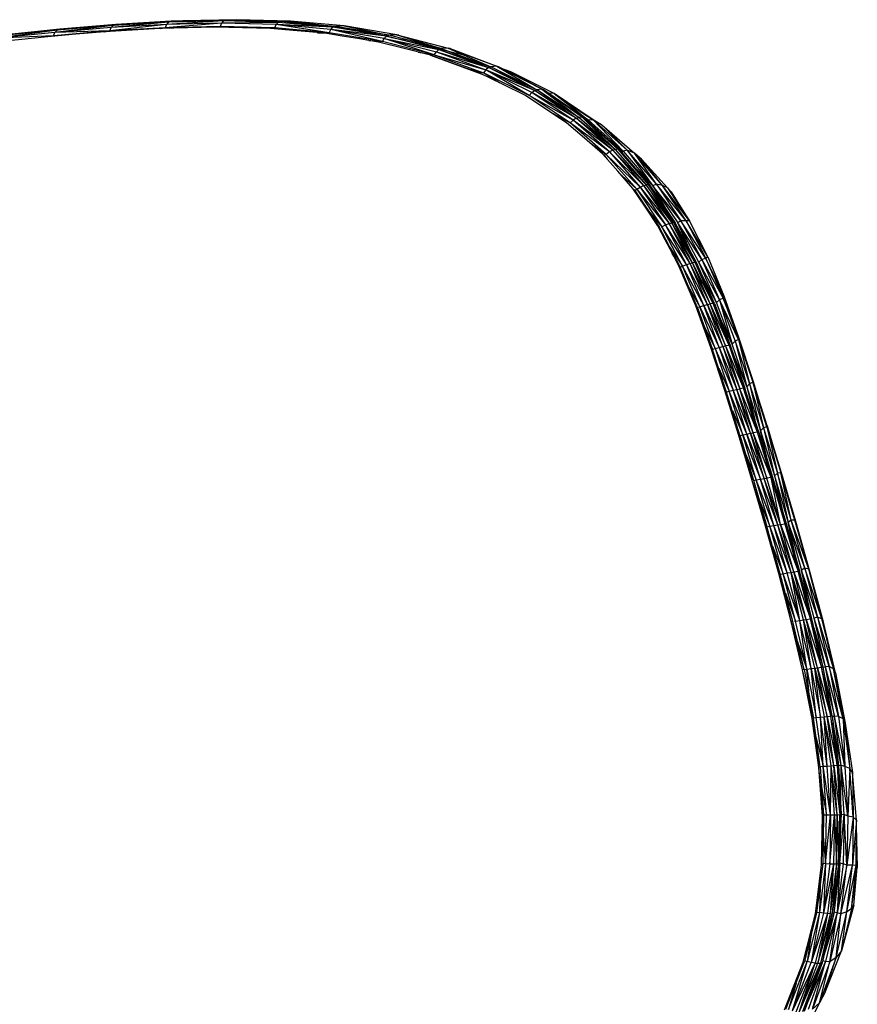
# Model space of a CAD drawing. Units: inches. Extents: x 0 to 204, y 0 to 264.
# Drawn here: x 80 to 84, y 119 to 124 of the extents above; entities that cross this region are included whole.
import ezdxf

# ---------------------------------------------------------------- set-up
doc = ezdxf.new("R2010")
doc.units = ezdxf.units.IN
doc.header["$MEASUREMENT"] = 0
doc.layers.get('0').update_dxf_attribs({"color": 10})

# ---------------------------------------------------------------- blocks, each defined once
blk = doc.blocks.new('CIAO-6UW-SD')
for p, q in [((-5.6711, 34.8334), (-5.9354, 34.818)), ((-5.4206, 34.8351), (-5.6935, 34.8186)), ((-5.4206, 34.8351), (-5.6834, 34.8293)), ((-5.6711, 34.8334), (-5.6834, 34.8293)), ((-5.4088, 34.8392), (-5.6711, 34.8334)), ((-5.6157, 34.8355), (-5.6711, 34.8334)), ((-5.6157, 34.8355), (-5.6711, 34.8334)), ((-5.6157, 34.8355), (-5.6711, 34.8323)), ((-5.4206, 34.8351), (-5.6711, 34.8334)), ((-5.6157, 34.8355), (-5.632, 34.8343)), ((-5.3574, 34.8411), (-5.6157, 34.8355)), ((-5.4206, 34.8351), (-5.4306, 34.8243)), ((-5.4088, 34.8392), (-5.4206, 34.8351)), ((-5.1588, 34.828), (-5.4206, 34.8351)), ((-5.3574, 34.8411), (-5.4088, 34.8392)), ((-5.1588, 34.828), (-5.4088, 34.8392)), ((-5.1473, 34.8321), (-5.4088, 34.8392)), ((-5.1, 34.834), (-5.3574, 34.8411)), ((-5.3574, 34.8411), (-5.1473, 34.8321)), ((-5.1588, 34.828), (-5.1473, 34.8321)), ((-5.1, 34.834), (-5.1473, 34.8321)), ((-4.8982, 34.8048), (-5.1473, 34.8321)), ((-4.887, 34.809), (-5.1473, 34.8321)), ((-4.8438, 34.8111), (-5.1, 34.834)), ((-5.1, 34.834), (-4.887, 34.809)), ((-6.2171, 34.7911), (-6.5035, 34.7525)), ((-6.2171, 34.7911), (-6.4923, 34.7635)), ((-6.2037, 34.7954), (-6.4783, 34.7679)), ((-6.2171, 34.7911), (-6.4783, 34.7679)), ((-5.9648, 34.7871), (-6.2342, 34.7643)), ((-5.9482, 34.8138), (-6.2278, 34.7802)), ((-5.9585, 34.803), (-6.2278, 34.7802)), ((-6.2278, 34.7802), (-6.2171, 34.7911)), ((-5.9648, 34.7871), (-6.2278, 34.7802)), ((-5.9482, 34.8138), (-6.2171, 34.7911)), ((-6.2171, 34.7911), (-6.2037, 34.7954)), ((-5.9354, 34.818), (-6.2037, 34.7954)), ((-5.9482, 34.8138), (-6.2037, 34.7954)), ((-5.9909, 34.7831), (-5.9648, 34.7871)), ((-5.6935, 34.8186), (-5.9648, 34.7871)), ((-5.9648, 34.7871), (-5.9585, 34.803)), ((-5.6998, 34.8028), (-5.9648, 34.7871)), ((-5.6834, 34.8293), (-5.9585, 34.803)), ((-5.6935, 34.8186), (-5.9585, 34.803)), ((-5.9585, 34.803), (-5.9482, 34.8138)), ((-5.6834, 34.8293), (-5.9482, 34.8138)), ((-5.9482, 34.8138), (-5.9354, 34.818)), ((-5.6834, 34.8293), (-5.9354, 34.818)), ((-5.7244, 34.7995), (-5.6998, 34.8028)), ((-5.4306, 34.8243), (-5.6998, 34.8028)), ((-5.6935, 34.8186), (-5.6998, 34.8028)), ((-5.4371, 34.8085), (-5.6998, 34.8028)), ((-5.6834, 34.8293), (-5.6935, 34.8186)), ((-5.4306, 34.8243), (-5.6935, 34.8186)), ((-5.4604, 34.8063), (-5.4371, 34.8085)), ((-5.4306, 34.8243), (-5.4371, 34.8085)), ((-5.1757, 34.8015), (-5.4371, 34.8085)), ((-5.1588, 34.828), (-5.4306, 34.8243)), ((-5.1687, 34.8173), (-5.4306, 34.8243)), ((-5.1977, 34.8004), (-5.1757, 34.8015)), ((-5.1757, 34.8015), (-5.1687, 34.8173)), ((-4.9161, 34.7784), (-5.1757, 34.8015)), ((-5.1687, 34.8173), (-5.1588, 34.828)), ((-4.9161, 34.7784), (-5.1687, 34.8173)), ((-4.9084, 34.7941), (-5.1687, 34.8173)), ((-4.8982, 34.8048), (-5.1687, 34.8173)), ((-4.8982, 34.8048), (-5.1588, 34.828)), ((-4.9161, 34.7784), (-4.9084, 34.7941)), ((-4.9084, 34.7941), (-4.8982, 34.8048)), ((-4.6605, 34.7362), (-4.9084, 34.7941)), ((-4.6519, 34.7518), (-4.9084, 34.7941)), ((-4.6412, 34.7625), (-4.9084, 34.7941)), ((-4.8982, 34.8048), (-4.887, 34.809)), ((-4.6412, 34.7625), (-4.8982, 34.8048)), ((-4.8438, 34.8111), (-4.887, 34.809)), ((-4.6412, 34.7625), (-4.887, 34.809)), ((-4.6301, 34.7667), (-4.887, 34.809)), ((-4.5913, 34.769), (-4.8438, 34.8111)), ((-4.8438, 34.8111), (-4.6301, 34.7667)), ((-6.2278, 34.7802), (-6.5035, 34.7525)), ((-6.2342, 34.7643), (-6.5035, 34.7525)), ((-6.2342, 34.7643), (-6.2618, 34.7616)), ((-6.2342, 34.7643), (-6.2278, 34.7802)), ((-4.9717, 34.779), (-4.9161, 34.7784)), ((-4.6605, 34.7362), (-4.9161, 34.7784)), ((-4.7258, 34.7417), (-4.6605, 34.7362)), ((-4.6605, 34.7362), (-4.6519, 34.7518)), ((-4.6519, 34.7518), (-4.6412, 34.7625)), ((-4.4127, 34.6728), (-4.6519, 34.7518)), ((-4.6519, 34.7518), (-4.4028, 34.6881)), ((-4.6519, 34.7518), (-4.3914, 34.6986)), ((-4.6412, 34.7625), (-4.6301, 34.7667)), ((-4.3914, 34.6986), (-4.6412, 34.7625)), ((-4.6412, 34.7625), (-4.3803, 34.7029)), ((-4.3803, 34.7029), (-4.6301, 34.7667)), ((-4.5913, 34.769), (-4.6273, 34.7669)), ((-4.5475, 34.7424), (-4.6168, 34.7537)), ((-4.5913, 34.769), (-4.3463, 34.7054)), ((-4.5831, 34.7669), (-4.5913, 34.769)), ((-4.5913, 34.769), (-4.3803, 34.7029)), ((-4.5475, 34.7424), (-4.3062, 34.6807)), ((-4.4127, 34.6728), (-4.6605, 34.7362)), ((-4.4028, 34.6881), (-4.3914, 34.6986)), ((-4.3914, 34.6986), (-4.3803, 34.7029)), ((-4.3914, 34.6986), (-4.1538, 34.6119)), ((-4.3914, 34.6986), (-4.1425, 34.6162)), ((-4.3463, 34.7054), (-4.3803, 34.7029)), ((-4.3803, 34.7029), (-4.1425, 34.6162)), ((-4.3371, 34.7026), (-4.3463, 34.7054)), ((-4.3463, 34.7054), (-4.1138, 34.6187)), ((-4.3463, 34.7054), (-4.1425, 34.6162)), ((-4.3371, 34.7026), (-4.1052, 34.6162)), ((-4.4904, 34.6861), (-4.4127, 34.6728)), ((-4.4235, 34.6685), (-4.4318, 34.6712)), ((-4.4318, 34.6712), (-4.1882, 34.583)), ((-4.4127, 34.6728), (-4.4028, 34.6881)), ((-4.4127, 34.6728), (-4.166, 34.6017)), ((-4.4127, 34.6728), (-4.1774, 34.5869)), ((-4.4028, 34.6881), (-4.1538, 34.6119)), ((-4.4028, 34.6881), (-4.166, 34.6017)), ((-4.2727, 34.6721), (-4.3062, 34.6807)), ((-4.2624, 34.61), (-4.1774, 34.5869)), ((-4.166, 34.6017), (-4.1774, 34.5869)), ((-4.1538, 34.6119), (-4.166, 34.6017)), ((-3.9594, 34.4783), (-4.166, 34.6017)), ((-3.9465, 34.4923), (-4.166, 34.6017)), ((-3.9333, 34.5021), (-4.166, 34.6017)), ((-4.1538, 34.6119), (-4.1425, 34.6162)), ((-3.9333, 34.5021), (-4.1538, 34.6119)), ((-3.9219, 34.5063), (-4.1538, 34.6119)), ((-4.1138, 34.6187), (-4.1425, 34.6162)), ((-3.9219, 34.5063), (-4.1425, 34.6162)), ((-4.1052, 34.6162), (-4.1138, 34.6187)), ((-3.8989, 34.5086), (-4.1138, 34.6187)), ((-4.1138, 34.6187), (-3.9219, 34.5063)), ((-3.8909, 34.5065), (-4.1052, 34.6162)), ((-4.0472, 34.5913), (-4.0787, 34.6026)), ((-4.1958, 34.586), (-4.1882, 34.583)), ((-4.1006, 34.5394), (-4.1774, 34.5869)), ((-3.9594, 34.4783), (-4.1774, 34.5869)), ((-4.0472, 34.5913), (-4.0615, 34.5938)), ((-3.8393, 34.4882), (-4.0472, 34.5913)), ((-4.0472, 34.5913), (-3.9472, 34.5353)), ((-3.9465, 34.4923), (-3.9333, 34.5021)), ((-3.9333, 34.5021), (-3.9219, 34.5063)), ((-3.734, 34.3698), (-3.9333, 34.5021)), ((-3.7223, 34.3738), (-3.9333, 34.5021)), ((-3.8989, 34.5086), (-3.9219, 34.5063)), ((-3.7223, 34.3738), (-3.9219, 34.5063)), ((-3.7051, 34.3758), (-3.8989, 34.5086)), ((-3.8909, 34.5065), (-3.8989, 34.5086)), ((-3.8989, 34.5086), (-3.7223, 34.3738)), ((-3.6976, 34.374), (-3.8909, 34.5065)), ((-3.7051, 34.3758), (-3.8909, 34.5065)), ((-3.9594, 34.4783), (-3.9465, 34.4923)), ((-3.7481, 34.3606), (-3.9594, 34.4783)), ((-3.7625, 34.3476), (-3.9594, 34.4783)), ((-3.734, 34.3698), (-3.9465, 34.4923)), ((-3.7481, 34.3606), (-3.9465, 34.4923)), ((-3.8393, 34.4882), (-3.8659, 34.4898)), ((-3.6528, 34.3629), (-3.8393, 34.4882)), ((-3.8393, 34.4882), (-3.6757, 34.3609)), ((-3.7938, 34.4534), (-3.6528, 34.3629)), ((-3.845, 34.3919), (-3.7625, 34.3476)), ((-3.7481, 34.3606), (-3.7625, 34.3476)), ((-3.734, 34.3698), (-3.7481, 34.3606)), ((-3.5595, 34.2172), (-3.7481, 34.3606)), ((-3.5746, 34.2088), (-3.7481, 34.3606)), ((-3.734, 34.3698), (-3.7223, 34.3738)), ((-3.5475, 34.2209), (-3.734, 34.3698)), ((-3.5595, 34.2172), (-3.734, 34.3698)), ((-3.7268, 34.3955), (-3.7269, 34.3956)), ((-3.7051, 34.3758), (-3.7223, 34.3738)), ((-3.5475, 34.2209), (-3.7223, 34.3738)), ((-3.6976, 34.374), (-3.7051, 34.3758)), ((-3.5351, 34.2225), (-3.7051, 34.3758)), ((-3.7051, 34.3758), (-3.5475, 34.2209)), ((-3.6757, 34.3609), (-3.6976, 34.3757)), ((-3.5281, 34.2212), (-3.6976, 34.374)), ((-3.6976, 34.374), (-3.5351, 34.2225)), ((-3.6528, 34.3629), (-3.6757, 34.3609)), ((-3.5093, 34.2122), (-3.6757, 34.3609)), ((-3.6528, 34.3638), (-3.6122, 34.338)), ((-3.6122, 34.338), (-3.6528, 34.3629)), ((-3.6528, 34.3629), (-3.49, 34.2173)), ((-3.6528, 34.3629), (-3.5093, 34.2122)), ((-3.5746, 34.2088), (-3.7625, 34.3476)), ((-3.5905, 34.1972), (-3.7625, 34.3476)), ((-3.6122, 34.338), (-3.4551, 34.2027)), ((-3.6122, 34.338), (-3.49, 34.2173)), ((-3.5791, 34.2672), (-3.5093, 34.2122)), ((-3.6676, 34.2523), (-3.5905, 34.1972)), ((-3.5475, 34.2209), (-3.5595, 34.2172)), ((-3.5351, 34.2225), (-3.5475, 34.2209)), ((-3.5475, 34.2209), (-3.3995, 34.0513)), ((-3.5281, 34.2212), (-3.5351, 34.2225)), ((-3.5351, 34.2225), (-3.3897, 34.0527)), ((-3.5281, 34.2212), (-3.3831, 34.0518)), ((-3.5281, 34.2212), (-3.3897, 34.0527)), ((-3.6019, 34.195), (-3.5859, 34.1745)), ((-3.5746, 34.2088), (-3.5905, 34.1972)), ((-3.5905, 34.1972), (-3.4448, 34.0304)), ((-3.5905, 34.1972), (-3.4276, 34.0405)), ((-3.5595, 34.2172), (-3.5746, 34.2088)), ((-3.5746, 34.2088), (-3.4276, 34.0405)), ((-3.5746, 34.2088), (-3.4117, 34.0478)), ((-3.5595, 34.2172), (-3.4117, 34.0478)), ((-3.5595, 34.2172), (-3.3995, 34.0513)), ((-3.5136, 34.21), (-3.5093, 34.2122)), ((-3.49, 34.2173), (-3.5093, 34.2122)), ((-3.5093, 34.2122), (-3.3674, 34.0471)), ((-3.3508, 34.0547), (-3.49, 34.2173)), ((-3.4551, 34.2027), (-3.49, 34.2173)), ((-3.49, 34.2173), (-3.3674, 34.0471)), ((-3.4212, 34.175), (-3.4551, 34.2027)), ((-3.3217, 34.0491), (-3.4551, 34.2027)), ((-3.3508, 34.0547), (-3.4551, 34.2027)), ((-3.2969, 34.0372), (-3.4212, 34.175)), ((-3.3217, 34.0491), (-3.4212, 34.175)), ((-3.4533, 34.1338), (-3.3674, 34.0471)), ((-3.5155, 34.0962), (-3.4448, 34.0304)), ((-3.4448, 34.0304), (-3.4276, 34.0405)), ((-3.4276, 34.0405), (-3.4117, 34.0478)), ((-3.4276, 34.0405), (-3.3064, 33.8597)), ((-3.4276, 34.0405), (-3.2898, 33.866)), ((-3.4117, 34.0478), (-3.3995, 34.0513)), ((-3.4117, 34.0478), (-3.2898, 33.866)), ((-3.4117, 34.0478), (-3.2774, 33.8692)), ((-3.3897, 34.0527), (-3.3995, 34.0513)), ((-3.2676, 33.8706), (-3.3995, 34.0513)), ((-3.3995, 34.0513), (-3.2774, 33.8692)), ((-3.3831, 34.0518), (-3.3897, 34.0527)), ((-3.3897, 34.0527), (-3.2676, 33.8706)), ((-3.3831, 34.0518), (-3.2613, 33.8702)), ((-3.3831, 34.0518), (-3.2676, 33.8706)), ((-3.3508, 34.0547), (-3.3674, 34.0471)), ((-3.2331, 33.8791), (-3.3674, 34.0471)), ((-3.3674, 34.0471), (-3.2483, 33.8692)), ((-3.3674, 34.0471), (-3.3003, 33.9283)), ((-3.2088, 33.8803), (-3.3508, 34.0547)), ((-3.3217, 34.0491), (-3.3508, 34.0547)), ((-3.3508, 34.0547), (-3.2331, 33.8791)), ((-3.2969, 34.0372), (-3.3217, 34.0491)), ((-3.1926, 33.8796), (-3.3217, 34.0491)), ((-3.2088, 33.8803), (-3.3217, 34.0491)), ((-3.2969, 34.0372), (-3.2807, 34.018)), ((-3.2969, 34.0372), (-3.193, 33.8785)), ((-3.2969, 34.0372), (-3.1926, 33.8796)), ((-3.4566, 34.029), (-3.3368, 33.8503)), ((-3.4543, 34.0244), (-3.4448, 34.0304)), ((-3.4448, 34.0304), (-3.3246, 33.8511)), ((-3.4448, 34.0304), (-3.3064, 33.8597)), ((-3.2807, 34.018), (-3.193, 33.8785)), ((-3.4017, 33.945), (-3.3368, 33.8503)), ((-3.3888, 33.9277), (-3.3246, 33.8511)), ((-3.338, 33.8519), (-3.3368, 33.8503)), ((-3.3368, 33.8503), (-3.338, 33.8513)), ((-3.2384, 33.6626), (-3.3368, 33.8503)), ((-3.2727, 33.7229), (-3.3368, 33.8503)), ((-3.3246, 33.8511), (-3.3064, 33.8597)), ((-3.2258, 33.6631), (-3.3246, 33.8511)), ((-3.2068, 33.6702), (-3.3246, 33.8511)), ((-3.3064, 33.8597), (-3.2898, 33.866)), ((-3.2068, 33.6702), (-3.3064, 33.8597)), ((-3.1898, 33.6756), (-3.3064, 33.8597)), ((-3.2898, 33.866), (-3.2774, 33.8692)), ((-3.1898, 33.6756), (-3.2898, 33.866)), ((-3.1772, 33.6785), (-3.2898, 33.866)), ((-3.2676, 33.8706), (-3.2774, 33.8692)), ((-3.1655, 33.6803), (-3.2774, 33.8692)), ((-3.1772, 33.6785), (-3.2774, 33.8692)), ((-3.1655, 33.6803), (-3.2676, 33.8706)), ((-3.2613, 33.8702), (-3.2676, 33.8706)), ((-3.1593, 33.6802), (-3.2613, 33.8702)), ((-3.1655, 33.6803), (-3.2613, 33.8702)), ((-3.2331, 33.8791), (-3.2483, 33.8692)), ((-3.1339, 33.694), (-3.2483, 33.8692)), ((-3.1896, 33.7367), (-3.2483, 33.8692)), ((-3.1484, 33.6821), (-3.2483, 33.8692)), ((-3.2088, 33.8803), (-3.2331, 33.8791)), ((-3.1135, 33.6999), (-3.2331, 33.8791)), ((-3.2331, 33.8791), (-3.1339, 33.694)), ((-3.1049, 33.7069), (-3.2088, 33.8803)), ((-3.1926, 33.8796), (-3.2088, 33.8803)), ((-3.2088, 33.8803), (-3.1135, 33.6999)), ((-3.1049, 33.7069), (-3.1926, 33.8796)), ((-3.2841, 33.7498), (-3.2258, 33.6631)), ((-3.2676, 33.7112), (-3.2746, 33.7229)), ((-3.2449, 33.6678), (-3.2737, 33.7229)), ((-3.1049, 33.7069), (-3.1135, 33.6999)), ((-3.1049, 33.7069), (-3.0283, 33.5212)), ((-3.1626, 33.4733), (-3.2449, 33.6678)), ((-3.2384, 33.6626), (-3.2449, 33.6678)), ((-3.1558, 33.4686), (-3.2384, 33.6626)), ((-3.1626, 33.4733), (-3.2384, 33.6626)), ((-3.2368, 33.6588), (-3.2258, 33.6631)), ((-3.2258, 33.6631), (-3.2068, 33.6702)), ((-3.1427, 33.4689), (-3.2258, 33.6631)), ((-3.1233, 33.4748), (-3.2258, 33.6631)), ((-3.2068, 33.6702), (-3.1898, 33.6756)), ((-3.1233, 33.4748), (-3.2068, 33.6702)), ((-3.106, 33.4795), (-3.2068, 33.6702)), ((-3.1898, 33.6756), (-3.1772, 33.6785)), ((-3.106, 33.4795), (-3.1898, 33.6756)), ((-3.0933, 33.4822), (-3.1898, 33.6756)), ((-3.1655, 33.6803), (-3.1772, 33.6785)), ((-3.079, 33.4844), (-3.1772, 33.6785)), ((-3.0933, 33.4822), (-3.1772, 33.6785)), ((-3.079, 33.4844), (-3.1655, 33.6803)), ((-3.1593, 33.6802), (-3.1655, 33.6803)), ((-3.0729, 33.4846), (-3.1593, 33.6802)), ((-3.079, 33.4844), (-3.1593, 33.6802)), ((-3.1339, 33.694), (-3.1484, 33.6821)), ((-3.0491, 33.5018), (-3.1484, 33.6821)), ((-3.0633, 33.4886), (-3.1484, 33.6821)), ((-3.1135, 33.6999), (-3.1339, 33.694)), ((-3.1339, 33.694), (-3.0316, 33.5104)), ((-3.1339, 33.694), (-3.0491, 33.5018)), ((-3.0283, 33.5212), (-3.1135, 33.6999)), ((-3.1135, 33.6999), (-3.0316, 33.5104)), ((-3.0633, 33.4886), (-3.1305, 33.6149)), ((-3.1966, 33.5645), (-3.1427, 33.4689)), ((-3.0283, 33.5212), (-3.0316, 33.5104)), ((-3.0283, 33.5212), (-2.9576, 33.3241)), ((-3.0903, 33.2737), (-3.1626, 33.4733)), ((-3.1558, 33.4686), (-3.1626, 33.4733)), ((-3.1558, 33.4686), (-3.0832, 33.2694)), ((-3.1558, 33.4686), (-3.0931, 33.2819)), ((-3.1472, 33.4675), (-3.1427, 33.4689)), ((-3.1427, 33.4689), (-3.1233, 33.4748)), ((-3.0699, 33.2697), (-3.1427, 33.4689)), ((-3.1427, 33.4689), (-3.0503, 33.2748)), ((-3.1233, 33.4748), (-3.106, 33.4795)), ((-3.0503, 33.2748), (-3.1233, 33.4748)), ((-3.1233, 33.4748), (-3.0327, 33.2789)), ((-3.106, 33.4795), (-3.0933, 33.4822)), ((-3.0327, 33.2789), (-3.106, 33.4795)), ((-3.106, 33.4795), (-3.0199, 33.2814)), ((-3.079, 33.4844), (-3.0933, 33.4822)), ((-3.0032, 33.284), (-3.0933, 33.4822)), ((-3.0199, 33.2814), (-3.0933, 33.4822)), ((-3.0729, 33.4846), (-3.079, 33.4844)), ((-3.0032, 33.284), (-3.079, 33.4844)), ((-3.0729, 33.4846), (-2.9971, 33.2845)), ((-3.0729, 33.4846), (-3.0032, 33.284)), ((-3.0491, 33.5018), (-3.0633, 33.4886)), ((-2.9881, 33.2897), (-3.0633, 33.4886)), ((-3.0316, 33.5104), (-3.0491, 33.5018)), ((-2.9583, 33.3128), (-3.0491, 33.5018)), ((-3.0491, 33.5018), (-2.974, 33.3037)), ((-3.0491, 33.5018), (-2.9881, 33.2897)), ((-2.9576, 33.3241), (-3.0316, 33.5104)), ((-3.0316, 33.5104), (-2.9583, 33.3128)), ((-2.9881, 33.2897), (-3.0489, 33.4213)), ((-3.1209, 33.3729), (-3.0699, 33.2697)), ((-3.0503, 33.2748), (-3.0327, 33.2789)), ((-3.0327, 33.2789), (-3.0199, 33.2814)), ((-3.0327, 33.2789), (-2.9652, 33.0738)), ((-3.0327, 33.2789), (-2.9523, 33.0761)), ((-3.0032, 33.284), (-3.0199, 33.2814)), ((-3.0199, 33.2814), (-2.9337, 33.0791)), ((-3.0199, 33.2814), (-2.9523, 33.0761)), ((-2.9971, 33.2845), (-3.0032, 33.284)), ((-3.0032, 33.284), (-2.9337, 33.0791)), ((-2.9971, 33.2845), (-2.9275, 33.0798)), ((-2.9971, 33.2845), (-2.9962, 33.2819)), ((-2.9971, 33.2845), (-2.9337, 33.0791)), ((-2.974, 33.3037), (-2.9881, 33.2897)), ((-2.9187, 33.0857), (-2.9881, 33.2897)), ((-2.9583, 33.3128), (-2.974, 33.3037)), ((-2.974, 33.3037), (-2.9047, 33.0997)), ((-2.974, 33.3037), (-2.9187, 33.0857)), ((-2.9576, 33.3241), (-2.9583, 33.3128)), ((-2.9583, 33.3128), (-2.8895, 33.1078)), ((-2.9583, 33.3128), (-2.9047, 33.0997)), ((-2.9576, 33.3241), (-2.8894, 33.1168)), ((-2.9576, 33.3241), (-2.8895, 33.1078)), ((-3.0235, 33.069), (-3.0903, 33.2737)), ((-3.0832, 33.2694), (-3.0903, 33.2737)), ((-3.0162, 33.0653), (-3.0832, 33.2694)), ((-3.0235, 33.069), (-3.0832, 33.2694)), ((-3.0824, 33.2665), (-3.0699, 33.2697)), ((-3.0699, 33.2697), (-3.0503, 33.2748)), ((-3.0699, 33.2697), (-3.0026, 33.0657)), ((-3.0699, 33.2697), (-2.9829, 33.0701)), ((-3.0503, 33.2748), (-2.9829, 33.0701)), ((-3.0503, 33.2748), (-2.9652, 33.0738)), ((-2.9762, 33.2232), (-2.9187, 33.0857)), ((-3.0524, 33.1756), (-3.0026, 33.0657)), ((-2.9047, 33.0997), (-2.9187, 33.0857)), ((-2.8895, 33.1078), (-2.9047, 33.0997)), ((-2.9047, 33.0997), (-2.8377, 32.8896)), ((-2.9047, 33.0997), (-2.852, 32.8761)), ((-2.8894, 33.1168), (-2.8895, 33.1078)), ((-2.8223, 32.8953), (-2.8895, 33.1078)), ((-2.8895, 33.1078), (-2.8377, 32.8896)), ((-2.8216, 32.9003), (-2.8894, 33.1168)), ((-2.8894, 33.1168), (-2.8223, 32.8953)), ((-2.9587, 32.8588), (-3.0235, 33.069)), ((-3.0162, 33.0653), (-3.0235, 33.069)), ((-2.9512, 32.8556), (-3.0162, 33.0653)), ((-2.9587, 32.8588), (-3.0162, 33.0653)), ((-3.0155, 33.0627), (-3.0026, 33.0657)), ((-3.0026, 33.0657), (-2.9829, 33.0701)), ((-2.9375, 32.8562), (-3.0026, 33.0657)), ((-2.9178, 32.8602), (-3.0026, 33.0657)), ((-2.9829, 33.0701), (-2.9652, 33.0738)), ((-2.9178, 32.8602), (-2.9829, 33.0701)), ((-2.9001, 32.8637), (-2.9829, 33.0701)), ((-2.9652, 33.0738), (-2.9523, 33.0761)), ((-2.9001, 32.8637), (-2.9652, 33.0738)), ((-2.8871, 32.8659), (-2.9652, 33.0738)), ((-2.9337, 33.0791), (-2.9523, 33.0761)), ((-2.8671, 32.8692), (-2.9523, 33.0761)), ((-2.8871, 32.8659), (-2.9523, 33.0761)), ((-2.9275, 33.0798), (-2.9337, 33.0791)), ((-2.8671, 32.8692), (-2.9337, 33.0791)), ((-2.8609, 32.87), (-2.9275, 33.0798)), ((-2.8671, 32.8692), (-2.9275, 33.0798)), ((-2.9187, 33.0857), (-2.8794, 32.9282)), ((-2.9187, 33.0857), (-2.852, 32.8761)), ((-2.9874, 32.9724), (-2.9375, 32.8562)), ((-2.894, 32.6427), (-2.9587, 32.8588)), ((-2.9512, 32.8556), (-2.9587, 32.8588)), ((-2.9512, 32.8556), (-2.8865, 32.6401)), ((-2.9512, 32.8556), (-2.894, 32.6427)), ((-2.9512, 32.8556), (-2.9493, 32.8479)), ((-2.9493, 32.8538), (-2.9375, 32.8562)), ((-2.9375, 32.8562), (-2.9178, 32.8602)), ((-2.8728, 32.6408), (-2.9375, 32.8562)), ((-2.9375, 32.8562), (-2.853, 32.6445)), ((-2.9178, 32.8602), (-2.9001, 32.8637)), ((-2.853, 32.6445), (-2.9178, 32.8602)), ((-2.9178, 32.8602), (-2.8353, 32.6477)), ((-2.9001, 32.8637), (-2.8871, 32.8659)), ((-2.8353, 32.6477), (-2.9001, 32.8637)), ((-2.9001, 32.8637), (-2.8222, 32.65)), ((-2.8671, 32.8692), (-2.8871, 32.8659)), ((-2.8015, 32.6533), (-2.8871, 32.8659)), ((-2.8222, 32.65), (-2.8871, 32.8659)), ((-2.8609, 32.87), (-2.8671, 32.8692)), ((-2.8015, 32.6533), (-2.8671, 32.8692)), ((-2.8609, 32.87), (-2.7952, 32.6542)), ((-2.8609, 32.87), (-2.8015, 32.6533)), ((-2.8377, 32.8896), (-2.852, 32.8761)), ((-2.8122, 32.7101), (-2.852, 32.8761)), ((-2.852, 32.8761), (-2.786, 32.6602)), ((-2.8223, 32.8953), (-2.8377, 32.8896)), ((-2.8377, 32.8896), (-2.7715, 32.6728)), ((-2.8377, 32.8896), (-2.786, 32.6602)), ((-2.8216, 32.9003), (-2.8223, 32.8953)), ((-2.8223, 32.8953), (-2.7552, 32.6753)), ((-2.8223, 32.8953), (-2.7715, 32.6728)), ((-2.7531, 32.6753), (-2.8216, 32.9003)), ((-2.8216, 32.9003), (-2.7552, 32.6753)), ((-2.9234, 32.7629), (-2.8728, 32.6408)), ((-2.7715, 32.6728), (-2.786, 32.6602)), ((-2.7552, 32.6753), (-2.7715, 32.6728)), ((-2.7054, 32.4492), (-2.7715, 32.6728)), ((-2.7715, 32.6728), (-2.7204, 32.4379)), ((-2.7531, 32.6753), (-2.762, 32.6982)), ((-2.688, 32.4482), (-2.7552, 32.6753)), ((-2.7054, 32.4492), (-2.7552, 32.6753)), ((-2.7531, 32.6753), (-2.7552, 32.6753)), ((-2.6841, 32.4425), (-2.7531, 32.6753)), ((-2.688, 32.4482), (-2.7531, 32.6753)), ((-2.8293, 32.4206), (-2.894, 32.6427)), ((-2.8865, 32.6401), (-2.894, 32.6427)), ((-2.8865, 32.6382), (-2.8728, 32.6408)), ((-2.8865, 32.6401), (-2.8218, 32.4184)), ((-2.8865, 32.6401), (-2.8293, 32.4206)), ((-2.8728, 32.6408), (-2.853, 32.6445)), ((-2.808, 32.4193), (-2.8728, 32.6408)), ((-2.7883, 32.4228), (-2.8728, 32.6408)), ((-2.853, 32.6445), (-2.8353, 32.6477)), ((-2.7883, 32.4228), (-2.853, 32.6445)), ((-2.7705, 32.4259), (-2.853, 32.6445)), ((-2.8353, 32.6477), (-2.8222, 32.65)), ((-2.7705, 32.4259), (-2.8353, 32.6477)), ((-2.7574, 32.428), (-2.8353, 32.6477)), ((-2.8015, 32.6533), (-2.8222, 32.65)), ((-2.7574, 32.428), (-2.8222, 32.65)), ((-2.7952, 32.6542), (-2.8015, 32.6533)), ((-2.7574, 32.428), (-2.8015, 32.6533)), ((-2.8015, 32.6533), (-2.7363, 32.4314)), ((-2.7952, 32.6542), (-2.73, 32.4323)), ((-2.7952, 32.6542), (-2.7363, 32.4314)), ((-2.786, 32.6602), (-2.7456, 32.4854)), ((-2.786, 32.6602), (-2.7204, 32.4379)), ((-2.8563, 32.5394), (-2.808, 32.4193)), ((-2.7574, 32.428), (-2.7363, 32.4314)), ((-2.73, 32.4323), (-2.7363, 32.4314)), ((-2.7363, 32.4314), (-2.6662, 32.2051)), ((-2.7363, 32.4314), (-2.6726, 32.2041)), ((-2.73, 32.4323), (-2.6662, 32.2051)), ((-2.7054, 32.4492), (-2.7204, 32.4379)), ((-2.6407, 32.2197), (-2.7204, 32.4379)), ((-2.6804, 32.2556), (-2.7204, 32.4379)), ((-2.7204, 32.4379), (-2.6562, 32.21)), ((-2.622, 32.215), (-2.7054, 32.4492)), ((-2.688, 32.4482), (-2.7054, 32.4492)), ((-2.6407, 32.2197), (-2.7054, 32.4492)), ((-2.6163, 32.2037), (-2.688, 32.4482)), ((-2.6841, 32.4425), (-2.688, 32.4482)), ((-2.622, 32.215), (-2.688, 32.4482)), ((-2.6163, 32.2037), (-2.6841, 32.4425)), ((-2.7656, 32.1934), (-2.8293, 32.4206)), ((-2.7582, 32.1918), (-2.8293, 32.4206)), ((-2.8293, 32.4206), (-2.8218, 32.4184)), ((-2.8218, 32.4168), (-2.808, 32.4193)), ((-2.7582, 32.1918), (-2.8218, 32.4184)), ((-2.808, 32.4193), (-2.7883, 32.4228)), ((-2.7444, 32.1928), (-2.808, 32.4193)), ((-2.7246, 32.1961), (-2.808, 32.4193)), ((-2.7883, 32.4228), (-2.7705, 32.4259)), ((-2.7246, 32.1961), (-2.7883, 32.4228)), ((-2.7068, 32.1989), (-2.7883, 32.4228)), ((-2.7705, 32.4259), (-2.7574, 32.428)), ((-2.7068, 32.1989), (-2.7705, 32.4259)), ((-2.6937, 32.201), (-2.7705, 32.4259)), ((-2.6937, 32.201), (-2.7574, 32.428)), ((-2.7574, 32.428), (-2.6726, 32.2041)), ((-2.7955, 32.3247), (-2.7444, 32.1928)), ((-2.7444, 32.1928), (-2.7246, 32.1961)), ((-2.7246, 32.1961), (-2.7068, 32.1989)), ((-2.6649, 31.969), (-2.7246, 32.1961)), ((-2.7068, 32.1989), (-2.6937, 32.201)), ((-2.6649, 31.969), (-2.7068, 32.1989)), ((-2.647, 31.9716), (-2.7068, 32.1989)), ((-2.6338, 31.9735), (-2.7068, 32.1989)), ((-2.6937, 32.201), (-2.6726, 32.2041)), ((-2.6338, 31.9735), (-2.6937, 32.201)), ((-2.6937, 32.201), (-2.6133, 31.9764)), ((-2.6662, 32.2051), (-2.6726, 32.2041)), ((-2.6068, 31.9773), (-2.6726, 32.2041)), ((-2.6133, 31.9764), (-2.6726, 32.2041)), ((-2.6068, 31.9773), (-2.6662, 32.2051)), ((-2.6407, 32.2197), (-2.6562, 32.21)), ((-2.5796, 31.9855), (-2.6562, 32.21)), ((-2.6191, 32.0244), (-2.6562, 32.21)), ((-2.596, 31.9801), (-2.6562, 32.21)), ((-2.5596, 31.9775), (-2.6407, 32.2197)), ((-2.622, 32.215), (-2.6407, 32.2197)), ((-2.6407, 32.2197), (-2.5796, 31.9855)), ((-2.5521, 31.9613), (-2.622, 32.215)), ((-2.6163, 32.2037), (-2.622, 32.215)), ((-2.5596, 31.9775), (-2.622, 32.215)), ((-2.5521, 31.9613), (-2.6163, 32.2037)), ((-2.7056, 31.9647), (-2.7656, 32.1934)), ((-2.6984, 31.9645), (-2.7656, 32.1934)), ((-2.7656, 32.1934), (-2.7582, 32.1918)), ((-2.7582, 32.1905), (-2.7444, 32.1928)), ((-2.6984, 31.9645), (-2.7582, 32.1918)), ((-2.6847, 31.9661), (-2.7444, 32.1928)), ((-2.6649, 31.969), (-2.7444, 32.1928)), ((-2.7339, 32.0992), (-2.6847, 31.9661)), ((-2.6513, 31.7333), (-2.7056, 31.9647)), ((-2.6446, 31.7344), (-2.7056, 31.9647)), ((-2.6984, 31.9645), (-2.7056, 31.9647)), ((-2.6446, 31.7344), (-2.6984, 31.9645)), ((-2.6901, 31.9652), (-2.6847, 31.9661)), ((-2.6847, 31.9661), (-2.6649, 31.969)), ((-2.631, 31.7363), (-2.6847, 31.9661)), ((-2.6649, 31.969), (-2.647, 31.9716)), ((-2.631, 31.7363), (-2.6649, 31.969)), ((-2.6111, 31.7388), (-2.6649, 31.969)), ((-2.647, 31.9716), (-2.6338, 31.9735)), ((-2.6111, 31.7388), (-2.647, 31.9716)), ((-2.5931, 31.7411), (-2.647, 31.9716)), ((-2.5798, 31.7428), (-2.647, 31.9716)), ((-2.6338, 31.9735), (-2.6133, 31.9764)), ((-2.5798, 31.7428), (-2.6338, 31.9735)), ((-2.6338, 31.9735), (-2.5603, 31.7452)), ((-2.6068, 31.9773), (-2.6133, 31.9764)), ((-2.5538, 31.7461), (-2.6133, 31.9764)), ((-2.5603, 31.7452), (-2.6133, 31.9764)), ((-2.5538, 31.7461), (-2.6068, 31.9773)), ((-2.5796, 31.9855), (-2.596, 31.9801)), ((-2.525, 31.7483), (-2.596, 31.9801)), ((-2.5422, 31.747), (-2.596, 31.9801)), ((-2.5596, 31.9775), (-2.5796, 31.9855)), ((-2.5796, 31.9855), (-2.5038, 31.7381)), ((-2.5796, 31.9855), (-2.525, 31.7483)), ((-2.4947, 31.7181), (-2.5596, 31.9775)), ((-2.5521, 31.9613), (-2.5596, 31.9775)), ((-2.5596, 31.9775), (-2.5038, 31.7381)), ((-2.4947, 31.7181), (-2.5521, 31.9613)), ((-2.5422, 31.747), (-2.5965, 31.9321)), ((-2.6768, 31.872), (-2.631, 31.7363)), ((-2.6446, 31.7344), (-2.6513, 31.7333)), ((-2.606, 31.5002), (-2.6513, 31.7333)), ((-2.5996, 31.5026), (-2.6513, 31.7333)), ((-2.6446, 31.7346), (-2.631, 31.7363)), ((-2.6446, 31.7344), (-2.5996, 31.5026)), ((-2.631, 31.7363), (-2.6111, 31.7388)), ((-2.6179, 31.597), (-2.631, 31.7363)), ((-2.631, 31.7363), (-2.5862, 31.5048)), ((-2.6111, 31.7388), (-2.5931, 31.7411)), ((-2.5862, 31.5048), (-2.6111, 31.7388)), ((-2.6111, 31.7388), (-2.5661, 31.5067)), ((-2.5931, 31.7411), (-2.5798, 31.7428)), ((-2.5661, 31.5067), (-2.5931, 31.7411)), ((-2.5931, 31.7411), (-2.548, 31.5084)), ((-2.5931, 31.7411), (-2.5346, 31.5098)), ((-2.5798, 31.7428), (-2.5603, 31.7452)), ((-2.5346, 31.5098), (-2.5798, 31.7428)), ((-2.5798, 31.7428), (-2.5169, 31.5117)), ((-2.5538, 31.7461), (-2.5603, 31.7452)), ((-2.5103, 31.5126), (-2.5603, 31.7452)), ((-2.5169, 31.5117), (-2.5603, 31.7452)), ((-2.5538, 31.7459), (-2.5422, 31.747)), ((-2.5103, 31.5126), (-2.5538, 31.7461)), ((-2.525, 31.7483), (-2.5422, 31.747)), ((-2.4804, 31.5098), (-2.5422, 31.747)), ((-2.4981, 31.512), (-2.5422, 31.747)), ((-2.458, 31.4988), (-2.525, 31.7483)), ((-2.5038, 31.7381), (-2.525, 31.7483)), ((-2.525, 31.7483), (-2.4804, 31.5098)), ((-2.4947, 31.7181), (-2.5038, 31.7381)), ((-2.4472, 31.4774), (-2.5038, 31.7381)), ((-2.458, 31.4988), (-2.5038, 31.7381)), ((-2.5459, 31.7035), (-2.4981, 31.512)), ((-2.4947, 31.7181), (-2.4472, 31.4774)), ((-2.5996, 31.5026), (-2.606, 31.5002)), ((-2.5731, 31.2666), (-2.606, 31.5002)), ((-2.5671, 31.2701), (-2.606, 31.5002)), ((-2.5996, 31.5036), (-2.5862, 31.5048)), ((-2.5671, 31.2701), (-2.5996, 31.5026)), ((-2.5862, 31.5048), (-2.5661, 31.5067)), ((-2.5538, 31.2724), (-2.5862, 31.5048)), ((-2.5661, 31.5067), (-2.548, 31.5084)), ((-2.5538, 31.2724), (-2.5661, 31.5067)), ((-2.5336, 31.2734), (-2.5661, 31.5067)), ((-2.548, 31.5084), (-2.5346, 31.5098)), ((-2.5336, 31.2734), (-2.548, 31.5084)), ((-2.5153, 31.2745), (-2.548, 31.5084)), ((-2.5018, 31.2755), (-2.548, 31.5084)), ((-2.5346, 31.5098), (-2.5169, 31.5117)), ((-2.5018, 31.2755), (-2.5346, 31.5098)), ((-2.5346, 31.5098), (-2.4866, 31.277)), ((-2.5103, 31.5126), (-2.5169, 31.5117)), ((-2.4866, 31.277), (-2.5169, 31.5117)), ((-2.5103, 31.5126), (-2.4799, 31.2779)), ((-2.5103, 31.5126), (-2.4866, 31.277)), ((-2.5103, 31.5122), (-2.4981, 31.512)), ((-2.4804, 31.5098), (-2.4981, 31.512)), ((-2.449, 31.2715), (-2.4981, 31.512)), ((-2.467, 31.2763), (-2.4981, 31.512)), ((-2.458, 31.4988), (-2.4804, 31.5098)), ((-2.4804, 31.5098), (-2.449, 31.2715)), ((-2.4472, 31.4774), (-2.458, 31.4988)), ((-2.458, 31.4988), (-2.4254, 31.2617)), ((-2.458, 31.4988), (-2.449, 31.2715)), ((-2.467, 31.2763), (-2.5053, 31.4738)), ((-2.4472, 31.4774), (-2.4125, 31.2421)), ((-2.4472, 31.4774), (-2.4254, 31.2617)), ((-2.5864, 31.4084), (-2.5538, 31.2724)), ((-2.5671, 31.2701), (-2.5731, 31.2666)), ((-2.5563, 31.0331), (-2.5731, 31.2666)), ((-2.5507, 31.0376), (-2.5731, 31.2666)), ((-2.5671, 31.2718), (-2.5538, 31.2724)), ((-2.5671, 31.2701), (-2.5507, 31.0376)), ((-2.5538, 31.2724), (-2.5336, 31.2734)), ((-2.5376, 31.0399), (-2.5538, 31.2724)), ((-2.5173, 31.0398), (-2.5538, 31.2724)), ((-2.5336, 31.2734), (-2.5153, 31.2745)), ((-2.5173, 31.0398), (-2.5336, 31.2734)), ((-2.5173, 31.0398), (-2.5153, 31.2745)), ((-2.5153, 31.2745), (-2.5018, 31.2755)), ((-2.4989, 31.04), (-2.5153, 31.2745)), ((-2.4854, 31.0407), (-2.5153, 31.2745)), ((-2.5018, 31.2755), (-2.4866, 31.277)), ((-2.4854, 31.0407), (-2.5018, 31.2755)), ((-2.5018, 31.2755), (-2.4728, 31.0416)), ((-2.4799, 31.2779), (-2.4866, 31.277)), ((-2.4866, 31.277), (-2.4728, 31.0416)), ((-2.4799, 31.2779), (-2.4662, 31.0426)), ((-2.4799, 31.2779), (-2.467, 31.2763)), ((-2.4799, 31.2779), (-2.4728, 31.0416)), ((-2.468, 31.0736), (-2.467, 31.2763)), ((-2.449, 31.2715), (-2.467, 31.2763)), ((-2.4345, 31.0343), (-2.467, 31.2763)), ((-2.4524, 31.0408), (-2.467, 31.2763)), ((-2.4254, 31.2617), (-2.449, 31.2715)), ((-2.449, 31.2715), (-2.4345, 31.0343)), ((-2.4254, 31.2617), (-2.4345, 31.0343)), ((-2.4125, 31.2421), (-2.4254, 31.2617)), ((-2.4094, 31.0283), (-2.4254, 31.2617)), ((-2.3938, 31.0149), (-2.4125, 31.2421)), ((-2.4125, 31.2421), (-2.4094, 31.0283)), ((-2.5603, 31.1737), (-2.5376, 31.0399)), ((-2.5603, 30.8005), (-2.5563, 31.0331)), ((-2.5507, 31.0376), (-2.5563, 31.0331)), ((-2.5563, 31.0331), (-2.5549, 30.8059)), ((-2.5507, 31.0376), (-2.5549, 30.8059)), ((-2.5509, 31.0401), (-2.5376, 31.0399)), ((-2.542, 30.8079), (-2.5376, 31.0399)), ((-2.542, 30.8079), (-2.5173, 31.0398)), ((-2.5376, 31.0399), (-2.5173, 31.0398)), ((-2.5217, 30.8064), (-2.4989, 31.04)), ((-2.5173, 31.0398), (-2.5217, 30.8064)), ((-2.5173, 31.0398), (-2.4989, 31.04)), ((-2.4989, 31.04), (-2.5034, 30.8056)), ((-2.4989, 31.04), (-2.4854, 31.0407)), ((-2.4989, 31.04), (-2.4898, 30.8058)), ((-2.4898, 30.8058), (-2.4854, 31.0407)), ((-2.4854, 31.0407), (-2.4728, 31.0416)), ((-2.4854, 31.0407), (-2.4794, 30.8064)), ((-2.4662, 31.0426), (-2.4794, 30.8064)), ((-2.4794, 30.8064), (-2.4728, 31.0416)), ((-2.4741, 30.8107), (-2.4524, 31.0408)), ((-2.4662, 31.0426), (-2.4728, 31.0416)), ((-2.4726, 30.8075), (-2.4662, 31.0426)), ((-2.4669, 31.0545), (-2.4662, 31.0426)), ((-2.4662, 31.0436), (-2.4524, 31.0408)), ((-2.4524, 31.0408), (-2.4579, 30.8064)), ((-2.4345, 31.0343), (-2.4524, 31.0408)), ((-2.4401, 30.7991), (-2.4524, 31.0408)), ((-2.4345, 31.0343), (-2.4401, 30.7991)), ((-2.4094, 31.0283), (-2.4401, 30.7991)), ((-2.4094, 31.0283), (-2.4345, 31.0343)), ((-2.4094, 31.0283), (-2.4135, 30.7997)), ((-2.3938, 31.0149), (-2.4094, 31.0283)), ((-2.3938, 31.0149), (-2.4135, 30.7997)), ((-2.3947, 30.9881), (-2.3897, 30.788)), ((-2.3947, 30.9881), (-2.3945, 30.7976)), ((-2.3945, 30.7976), (-2.3938, 31.0149)), ((-2.5525, 30.9382), (-2.542, 30.8079)), ((-2.5549, 30.8059), (-2.5897, 30.5668)), ((-2.5897, 30.5668), (-2.5603, 30.8005)), ((-2.5549, 30.8059), (-2.5842, 30.5714)), ((-2.542, 30.8079), (-2.5712, 30.5725)), ((-2.5549, 30.8059), (-2.5603, 30.8005)), ((-2.5549, 30.809), (-2.542, 30.8079)), ((-2.542, 30.8079), (-2.5512, 30.5694)), ((-2.5217, 30.8064), (-2.5512, 30.5694)), ((-2.5034, 30.8056), (-2.5512, 30.5694)), ((-2.542, 30.8079), (-2.5217, 30.8064)), ((-2.5034, 30.8056), (-2.5329, 30.5675)), ((-2.5217, 30.8064), (-2.5034, 30.8056)), ((-2.4898, 30.8058), (-2.5192, 30.5672)), ((-2.5034, 30.8056), (-2.5192, 30.5672)), ((-2.4726, 30.8075), (-2.5093, 30.5677)), ((-2.4794, 30.8064), (-2.5093, 30.5677)), ((-2.4898, 30.8058), (-2.5093, 30.5677)), ((-2.5034, 30.8056), (-2.4898, 30.8058)), ((-2.4726, 30.8075), (-2.5023, 30.5689)), ((-2.4898, 30.8058), (-2.4794, 30.8064)), ((-2.4741, 30.8107), (-2.4865, 30.5711)), ((-2.4579, 30.8064), (-2.4865, 30.5711)), ((-2.4401, 30.7991), (-2.4865, 30.5711)), ((-2.4726, 30.8075), (-2.4794, 30.8064)), ((-2.4725, 30.8103), (-2.4579, 30.8064)), ((-2.4684, 30.5665), (-2.4135, 30.7997)), ((-2.4684, 30.5665), (-2.4401, 30.7991)), ((-2.4401, 30.7991), (-2.4579, 30.8064)), ((-2.4135, 30.7997), (-2.4401, 30.7991)), ((-2.4399, 30.5762), (-2.4135, 30.7997)), ((-2.4399, 30.5762), (-2.3945, 30.7976)), ((-2.4178, 30.5901), (-2.3945, 30.7976)), ((-2.4178, 30.5901), (-2.3897, 30.788)), ((-2.3945, 30.7976), (-2.4135, 30.7997)), ((-2.4063, 30.6078), (-2.3897, 30.788)), ((-2.3897, 30.788), (-2.3945, 30.7976)), ((-2.5679, 30.7018), (-2.5712, 30.5725)), ((-2.4063, 30.6078), (-2.4512, 30.4423)), ((-2.4178, 30.5901), (-2.4063, 30.6078)), ((-2.6483, 30.3356), (-2.5897, 30.5668)), ((-2.5842, 30.5714), (-2.6424, 30.3392)), ((-2.5897, 30.5668), (-2.6424, 30.3392)), ((-2.5712, 30.5725), (-2.6294, 30.3392)), ((-2.5712, 30.5725), (-2.6097, 30.3345)), ((-2.5512, 30.5694), (-2.6097, 30.3345)), ((-2.5329, 30.5675), (-2.6097, 30.3345)), ((-2.5329, 30.5675), (-2.5917, 30.3314)), ((-2.5842, 30.5714), (-2.5897, 30.5668)), ((-2.5838, 30.5747), (-2.5712, 30.5725)), ((-2.578, 30.3306), (-2.5093, 30.5677)), ((-2.5329, 30.5675), (-2.578, 30.3306)), ((-2.5192, 30.5672), (-2.578, 30.3306)), ((-2.5512, 30.5694), (-2.5712, 30.5725)), ((-2.5023, 30.5689), (-2.5658, 30.3309)), ((-2.5093, 30.5677), (-2.5658, 30.3309)), ((-2.5023, 30.5689), (-2.5586, 30.3324)), ((-2.4865, 30.5711), (-2.5514, 30.363)), ((-2.5329, 30.5675), (-2.5512, 30.5694)), ((-2.4865, 30.5711), (-2.5415, 30.3386)), ((-2.5192, 30.5672), (-2.5329, 30.5675)), ((-2.5219, 30.3368), (-2.4865, 30.5711)), ((-2.4684, 30.5665), (-2.5219, 30.3368)), ((-2.5192, 30.5672), (-2.5093, 30.5677)), ((-2.5023, 30.5689), (-2.5093, 30.5677)), ((-2.4865, 30.5711), (-2.5016, 30.5746)), ((-2.4907, 30.3572), (-2.4399, 30.5762)), ((-2.4907, 30.3572), (-2.4684, 30.5665)), ((-2.4684, 30.5665), (-2.4865, 30.5711)), ((-2.4399, 30.5762), (-2.4684, 30.5665)), ((-2.4178, 30.5901), (-2.4656, 30.3903)), ((-2.4656, 30.3903), (-2.4399, 30.5762)), ((-2.4178, 30.5901), (-2.4512, 30.4423)), ((-2.4178, 30.5901), (-2.4399, 30.5762)), ((-2.6105, 30.4664), (-2.6294, 30.3392)), ((-2.4512, 30.4423), (-2.4656, 30.3903)), ((-2.5431, 30.1928), (-2.4656, 30.3903)), ((-2.4656, 30.3903), (-2.4907, 30.3572)), ((-2.7378, 30.1075), (-2.6483, 30.3356)), ((-2.7315, 30.1102), (-2.6424, 30.3392)), ((-2.7315, 30.1102), (-2.6483, 30.3356)), ((-2.7184, 30.1092), (-2.6294, 30.3392)), ((-2.6994, 30.1028), (-2.6294, 30.3392)), ((-2.6994, 30.1028), (-2.6097, 30.3345)), ((-2.6994, 30.1028), (-2.5917, 30.3314)), ((-2.6817, 30.0987), (-2.5917, 30.3314)), ((-2.6681, 30.0973), (-2.5917, 30.3314)), ((-2.6681, 30.0973), (-2.5658, 30.3309)), ((-2.6681, 30.0973), (-2.578, 30.3306)), ((-2.5586, 30.3324), (-2.6513, 30.0976)), ((-2.5658, 30.3309), (-2.6513, 30.0976)), ((-2.6483, 30.3356), (-2.6424, 30.3392)), ((-2.5586, 30.3324), (-2.6439, 30.0993)), ((-2.6415, 30.3426), (-2.6294, 30.3392)), ((-2.6097, 30.3345), (-2.6294, 30.3392)), ((-2.5415, 30.3386), (-2.628, 30.1427)), ((-2.5415, 30.3386), (-2.6255, 30.1092)), ((-2.5917, 30.3314), (-2.6097, 30.3345)), ((-2.6034, 30.1107), (-2.5415, 30.3386)), ((-2.5219, 30.3368), (-2.6034, 30.1107)), ((-2.5917, 30.3314), (-2.578, 30.3306)), ((-2.578, 30.3306), (-2.5658, 30.3309)), ((-2.4907, 30.3572), (-2.5699, 30.1417)), ((-2.5699, 30.1417), (-2.5219, 30.3368)), ((-2.5586, 30.3324), (-2.5658, 30.3309)), ((-2.5415, 30.3386), (-2.5565, 30.3413)), ((-2.5431, 30.1928), (-2.4907, 30.3572)), ((-2.5219, 30.3368), (-2.5415, 30.3386)), ((-2.4907, 30.3572), (-2.5219, 30.3368)), ((-2.6829, 30.2351), (-2.7184, 30.1092)), ((-2.5431, 30.1928), (-2.5699, 30.1417)), ((-2.5699, 30.1417), (-2.6802, 29.9296)), ((-2.5699, 30.1417), (-2.6034, 30.1107))]:
    blk.add_line(p, q)
at = {"flags": 128}
for points in [[(-5.7244, 34.7992), (-5.8586, 34.7911), (-5.9909, 34.7831)], [(-5.4604, 34.8055), (-5.5932, 34.8023), (-5.7244, 34.7992)], [(-5.1977, 34.7988), (-5.3298, 34.8021), (-5.4604, 34.8055)], [(-4.937, 34.776), (-5.068, 34.7874), (-5.1977, 34.7988)], [(-6.2618, 34.7598), (-6.4017, 34.7455), (-6.539, 34.7314)], [(-5.9909, 34.7831), (-6.1274, 34.7714), (-6.2618, 34.7598)], [(-4.7709, 34.7489), (-4.8542, 34.7625), (-4.937, 34.776)], [(-4.6804, 34.7342), (-4.7258, 34.7416), (-4.7709, 34.7489)], [(-4.4318, 34.6712), (-4.5568, 34.7029), (-4.6804, 34.7342)], [(-4.1958, 34.586), (-4.3143, 34.6288), (-4.4318, 34.6712)], [(-3.9773, 34.4782), (-4.087, 34.5323), (-4.1958, 34.586)], [(-3.7802, 34.3487), (-3.8791, 34.4137), (-3.9773, 34.4782)], [(-3.6081, 34.1997), (-3.6944, 34.2744), (-3.7802, 34.3487)], [(-3.4627, 34.0341), (-3.5355, 34.1171), (-3.6081, 34.1997)], [(-3.3431, 33.8556), (-3.403, 33.945), (-3.4627, 34.0341)], [(-3.2737, 33.7229), (-3.3084, 33.7893), (-3.3431, 33.8556)]]:
    blk.add_lwpolyline(points, dxfattribs=at)

msp = doc.modelspace()

# ---------------------------------------------------------------- block references
msp.add_blockref('CIAO-6UW-SD', (86.47058, 89.1276))

doc.saveas('drawing.dxf')
